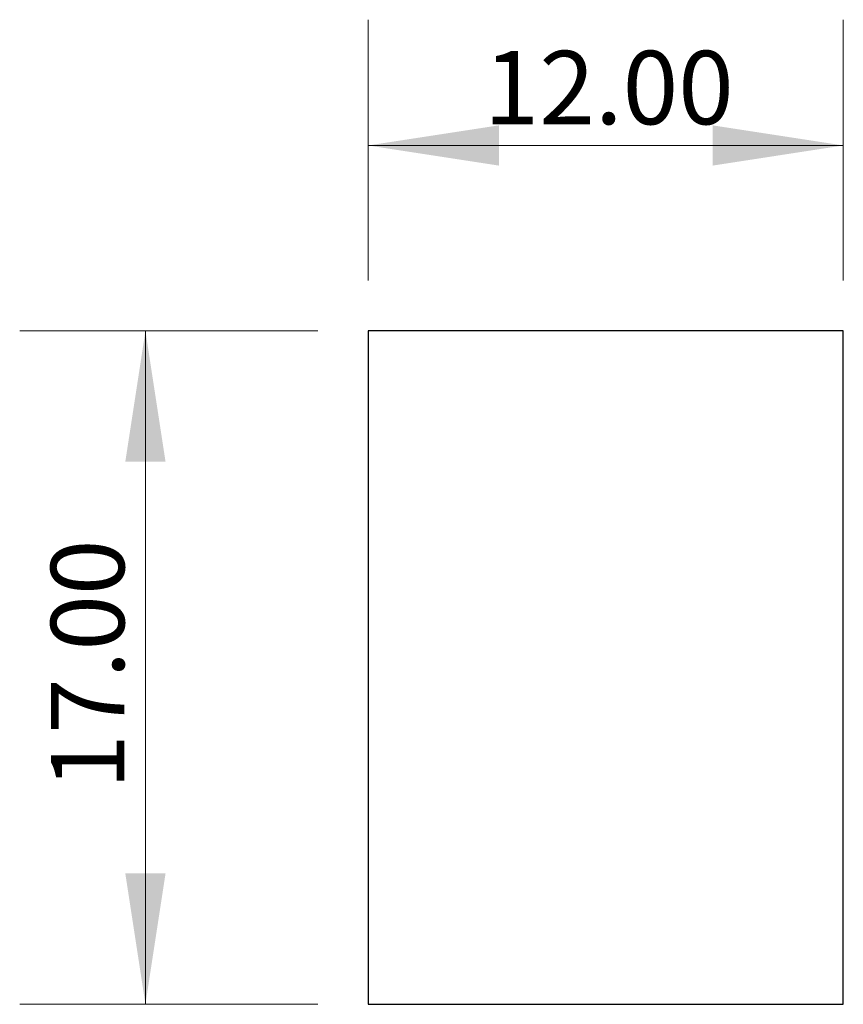
# Model space of a CAD drawing. Units: millimetres. Extents: x 76 to 96.8, y 65.3 to 90.2.
import ezdxf

# ---------------------------------------------------------------- set-up
doc = ezdxf.new("R2010")
doc.units = ezdxf.units.MM
doc.styles.add('SLDTEXTSTYLE0', font='TXT', dxfattribs={"width": 0.75})
doc.dimstyles.new('SLDDIMSTYLE0', dxfattribs={"dimtxt": 1.852083, "dimasz": 3.302, "dimexe": 0, "dimexo": 0.0625, "dimgap": 0.463021, "dimtad": 1, "dimrnd": 1e-09, "dimzin": 4, "dimdsep": 46, "dimtxsty": 'SLDTEXTSTYLE0', "dimsah": 1, "dimcen": 0.09, "dimadec": 0, "dimazin": 1, "dimtfac": 1, "dimtofl": 0, "dimtmove": 0, "dimatfit": 3, "dimfxl": 1, "dimfrac": 2, "dimtolj": 1, "dimtzin": 12, "dimarcsym": 0})

# ---------------------------------------------------------------- blocks, each defined once
blk = doc.blocks.new('_D')
at = {"color": 7, "linetype": 'Continuous', "lineweight": 0, "transparency": 16777216}
for p, q in [((84.838, 83.574), (84.838, 90.16)), ((96.838, 83.574), (96.838, 90.16)), ((96.838, 86.985), (84.838, 86.985))]:
    blk.add_line(p, q, dxfattribs=at)
at = {"color": 7, "linetype": 'Continuous', "lineweight": 18, "transparency": 16777216}
for points in [[(84.838, 86.985), (88.14, 86.477), (88.14, 87.493)], [(96.838, 86.985), (93.536, 87.493), (93.536, 86.477)]]:
    blk.add_solid(points, dxfattribs=at)
at = {"color": 7, "linetype": 'Continuous', "lineweight": 18, "transparency": 16777216, "insert": (87.759, 89.373), "char_height": 1.8521, "attachment_point": 1, "style": 'SLDTEXTSTYLE0'}
blk.add_mtext('12.00', dxfattribs=at)
blk = doc.blocks.new('_D_1')
at = {"color": 7, "linetype": 'Continuous', "lineweight": 0, "transparency": 16777216}
for p, q in [((83.568, 82.304), (76.04, 82.304)), ((79.215, 82.304), (79.215, 65.304)), ((83.568, 65.304), (76.04, 65.304))]:
    blk.add_line(p, q, dxfattribs=at)
at = {"color": 7, "linetype": 'Continuous', "lineweight": 18, "transparency": 16777216}
for points in [[(79.215, 82.304), (78.707, 79.002), (79.723, 79.002)], [(79.215, 65.304), (79.723, 68.606), (78.707, 68.606)]]:
    blk.add_solid(points, dxfattribs=at)
at = {"color": 7, "linetype": 'Continuous', "lineweight": 18, "transparency": 16777216, "insert": (76.828, 70.725), "char_height": 1.8521, "attachment_point": 1, "rotation": 90, "style": 'SLDTEXTSTYLE0'}
blk.add_mtext('17.00', dxfattribs=at)

msp = doc.modelspace()

# ---------------------------------------------------------------- linework, layer by layer
at = {"color": 7, "linetype": 'Continuous', "lineweight": 25}
for p, q in [((96.838, 82.304), (84.838, 82.304)), ((84.838, 82.304), (84.838, 65.304)), ((96.838, 65.304), (96.838, 82.304)), ((84.838, 65.304), (96.838, 65.304))]:
    msp.add_line(p, q, dxfattribs=at)

# ---------------------------------------------------------------- dimensions: what is measured, and where the dimension line sits
at = {"color": 7, "linetype": 'Continuous', "lineweight": 18}
dim = msp.add_linear_dim(base=(84.838, 86.985), p1=(96.838, 82.304), p2=(84.838, 82.304), dimstyle='SLDDIMSTYLE0', dxfattribs=at)
dim.commit()
dim.dimension.update_dxf_attribs({"geometry": '_D', "text_midpoint": (90.838, 86.985), "dimtype": 160})
dim = msp.add_linear_dim(base=(79.215, 65.304), p1=(84.838, 82.304), p2=(84.838, 65.304), angle=90, dimstyle='SLDDIMSTYLE0', dxfattribs=at)
dim.commit()
dim.dimension.update_dxf_attribs({"geometry": '_D_1', "text_midpoint": (79.215, 73.804), "dimtype": 160})

doc.saveas('drawing.dxf')
